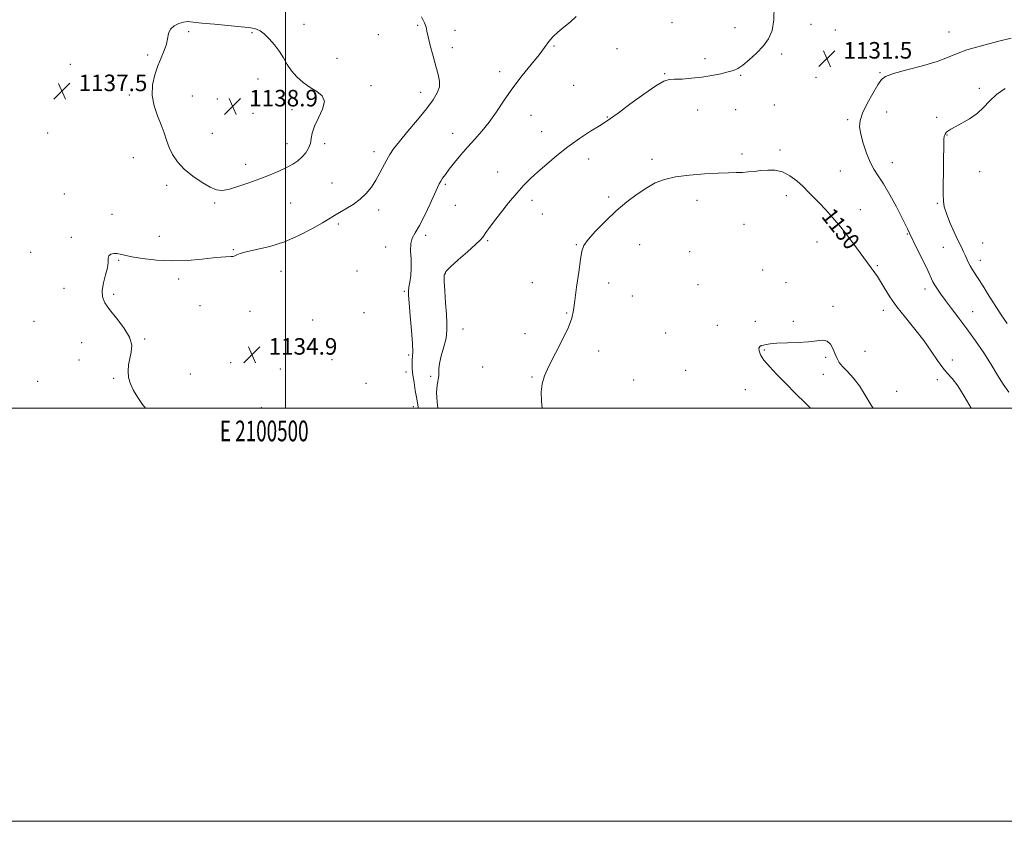
# Model space of a CAD drawing. Extents: x 2099800 to 2102700, y 354800 to 357700.
# Drawn here: x 2100371 to 2100848, y 354800 to 355188 of the extents above; entities that cross this region are included whole.
import ezdxf
from ezdxf.enums import TextEntityAlignment as Align

# ---------------------------------------------------------------- set-up
doc = ezdxf.new("R2010")
doc.units = 0
doc.header["$MEASUREMENT"] = 0
for name, color, linetype, lineweight in [('32000', 7, 'Continuous', 0), ('32001', 7, 'Continuous', 0), ('DTM SPOT ELEVATION', 2, 'Continuous', 13), ('INDEX CONTOUR', 41, 'Continuous', 13), ('INDEX CONTOUR LABEL', 244, 'Continuous', 0), ('INTERMEDIATE CONTOUR', 44, 'Continuous', 0), ('SPOT ELEVATION', 7, 'Continuous', 0)]:
    doc.layers.add(name, color=color, linetype=linetype, lineweight=lineweight)
doc.styles.add('Style-ITALICS', font='ITALICS.shx')
doc.styles.add('Style-WORKING', font='WORKING.shx')

# ---------------------------------------------------------------- blocks, each defined once
blk = doc.blocks.new('SPOT')
at = {"layer": 'SPOT ELEVATION'}
for p, q in [((-3.91, -3.91), (3.82, 3.81)), ((-1.65, 3.77), (1.72, -3.93))]:
    blk.add_line(p, q, dxfattribs=at)

msp = doc.modelspace()

# ---------------------------------------------------------------- linework, layer by layer
at = {"layer": '32000', "flags": 128}
for points in [[(2099800, 354800), (2102700, 354800), (2102700, 357700), (2099800, 357700), (2099800, 354800)], [(2100000, 355000), (2102500, 355000), (2102500, 357500), (2100000, 357500), (2100000, 355000)], [(2100500, 355000), (2100500, 357500)]]:
    msp.add_lwpolyline(points, dxfattribs=at)
at = {"layer": 'DTM SPOT ELEVATION'}
for p in [(2100508.93, 355185.89, 1137.6), (2100687.08, 355186.74, 1132.9), (2100754.43, 355185.87, 1131.5), (2100453.11, 355182.26, 1138.2), (2100483.83, 355181.89, 1138.1), (2100563.92, 355185.36, 1136.2), (2100581.98, 355182.9, 1135.4), (2100717.53, 355184.3, 1132.6), (2100766.22, 355183.19, 1131.4), (2100821.19, 355182.11, 1131.3), (2100544.92, 355180.86, 1136.9), (2100580.8, 355174.65, 1135.4), (2100629.94, 355175.37, 1133.9), (2100660.51, 355174.13, 1133.1), (2100740.17, 355171.54, 1131.7), (2100433.29, 355171.06, 1137.8), (2100524.92, 355169.41, 1137.4), (2100703.12, 355169.18, 1132.3), (2100395.83, 355166.47, 1137.6), (2100603.65, 355162.92, 1134.4), (2100787.77, 355162.53, 1131.9), (2100486.65, 355159.34, 1138.4), (2100683.49, 355161.97, 1132.1), (2100720.27, 355161.13, 1131.9), (2100756.76, 355160.2, 1131.5), (2100541.41, 355156.17, 1137.6), (2100565.48, 355152.92, 1136.6), (2100639.52, 355156.38, 1133.1), (2100835.88, 355154.9, 1133.4), (2100424.33, 355151.65, 1137.7), (2100454.92, 355151.18, 1138.7), (2100466.96, 355149.7, 1138.9), (2100503.06, 355144.57, 1138.4), (2100699.56, 355144.39, 1131.5), (2100717.87, 355144.58, 1131.3), (2100736.6, 355146.76, 1131.1), (2100791.05, 355143.47, 1132.5), (2100484.29, 355142.81, 1138.8), (2100618.89, 355141.79, 1133.3), (2100655.72, 355141.05, 1132.1), (2100772.17, 355139.79, 1131.8), (2100815.22, 355140.86, 1133.4), (2100623.99, 355133.88, 1132.8), (2100384.84, 355133.22, 1137.4), (2100464.6, 355133.06, 1138.9), (2100580.88, 355133.11, 1134.6), (2100820.26, 355132.28, 1134.1), (2100500.71, 355128.04, 1138.6), (2100518.99, 355128.17, 1137.7), (2100542.87, 355124.29, 1136.5), (2100739.42, 355124.95, 1130.4), (2100426.24, 355121.39, 1137.3), (2100646.74, 355120.7, 1131.3), (2100677.48, 355120.58, 1130.4), (2100720.99, 355123.07, 1130.4), (2100480.73, 355118.03, 1138.5), (2100768.58, 355114.88, 1131.2), (2100793.72, 355118.86, 1132.6), (2100836.11, 355114.6, 1135.3), (2100602.66, 355114.3, 1132.8), (2100442.44, 355107.88, 1137.6), (2100522.53, 355109.09, 1136.9), (2100577.3, 355108.34, 1133.8), (2100392.94, 355103.77, 1136.6), (2100619.24, 355100.72, 1131.5), (2100656.48, 355102.29, 1130.3), (2100699.23, 355100.59, 1129.4), (2100742.48, 355102.9, 1129.4), (2100465.76, 355099.4, 1137.8), (2100502.53, 355099.32, 1137.1), (2100545.1, 355095.95, 1135.5), (2100582.17, 355098.21, 1133.4), (2100778.22, 355096.14, 1130.8), (2100815.5, 355099.13, 1133.8), (2100416.05, 355093.88, 1136.5), (2100624.24, 355093.97, 1131.1), (2100525.58, 355089.23, 1135.7), (2100722.02, 355089.06, 1128.9), (2100396.22, 355082.71, 1136.3), (2100438.89, 355083.16, 1136.5), (2100567.79, 355083.65, 1133.7), (2100597.87, 355081.2, 1131.8), (2100801.07, 355084.41, 1131.9), (2100474.79, 355076.75, 1136.1), (2100548.46, 355078.14, 1134.4), (2100640.79, 355079.26, 1130.1), (2100671.48, 355079.19, 1129.1), (2100757.31, 355080.42, 1129.1), (2100818.43, 355077.93, 1133.1), (2100837.49, 355080.03, 1135.2), (2100376.58, 355075.5, 1136.6), (2100419.17, 355071.67, 1135.9), (2100695.63, 355075.75, 1128.5), (2100836.28, 355071.67, 1134.6), (2100731, 355066.96, 1128.3), (2100786.55, 355069.08, 1130.2), (2100448.19, 355062.62, 1135.7), (2100497.77, 355066.25, 1135.3), (2100534.53, 355066.4, 1134.6), (2100577.43, 355065.15, 1131.9), (2100392.72, 355057.99, 1136.5), (2100619.44, 355060.83, 1130.5), (2100656.42, 355060.7, 1129.5), (2100699.63, 355059.86, 1128.6), (2100742.32, 355060.84, 1128.3), (2100809.52, 355057.66, 1131.5), (2100416.82, 355055.13, 1135.8), (2100557.55, 355056.58, 1134.2), (2100667.89, 355054.38, 1129.6), (2100458.61, 355049.72, 1135.3), (2100765.1, 355049.41, 1128.3), (2100482.79, 355046.95, 1135.2), (2100538, 355046.21, 1134.4), (2100636.04, 355046.08, 1130.1), (2100789.33, 355047.34, 1129.5), (2100832.68, 355046.7, 1132.8), (2100378.19, 355042.12, 1136.7), (2100513.06, 355042.77, 1134.8), (2100585.83, 355038.38, 1131.15), (2100709.05, 355040.12, 1128.6), (2100727.38, 355042.02, 1128.5), (2100745.9, 355042.02, 1128.3), (2100431.78, 355033.58, 1135.9), (2100615.86, 355036.03, 1130.2), (2100684.04, 355036.45, 1129.1), (2100401.25, 355031.73, 1136.6), (2100559.54, 355025.84, 1134.3), (2100651.64, 355027.63, 1129.6), (2100731.74, 355028.21, 1127.9), (2100761.51, 355024.68, 1127.8), (2100780.56, 355027.51, 1128.6), (2100400.06, 355023.35, 1136.6), (2100473.39, 355022.13, 1134.7), (2100497.4, 355018.98, 1134.9), (2100522.48, 355023.58, 1134.6), (2100595.41, 355019.99, 1131.1), (2100822.85, 355023.39, 1130.3), (2100416.86, 355014.51, 1136.1), (2100453.86, 355016.61, 1135.5), (2100558.35, 355017.47, 1134.6), (2100570.32, 355015.41, 1132.2), (2100619.27, 355015.15, 1130.1), (2100693.65, 355018.27, 1128.8), (2100760.3, 355016.38, 1127.6), (2100379.95, 355012.95, 1137.1), (2100538.94, 355012, 1134.5), (2100668.52, 355013.69, 1129.3), (2100815.57, 355013.85, 1129.8), (2100722.6, 355009.02, 1128.4), (2100795.93, 355008.16, 1128.4), (2100488.29, 355000.22, 1135.3), (2100561.81, 355000.79, 1134.5)]:
    msp.add_point(p, dxfattribs=at)
at = {"layer": 'INDEX CONTOUR'}
msp.add_polyline3d([(2100624.224, 355000, 1130), (2100623.917, 355003.35, 1130), (2100623.797, 355007.948, 1130), (2100624.215, 355011.824, 1130), (2100625.384, 355015.662, 1130), (2100627.522, 355020.397, 1130), (2100630.6621, 355026.594, 1130), (2100634.105, 355033.325, 1130), (2100636.97, 355039.287, 1130), (2100638.626, 355043.646, 1130), (2100639.445, 355047.4221, 1130), (2100640.05, 355052.104, 1130), (2100640.916, 355058.645, 1130), (2100641.926, 355065.87, 1130), (2100642.8131, 355072.073, 1130), (2100643.475, 355076.07, 1130), (2100644.468, 355078.773, 1130), (2100646.5101, 355081.616, 1130), (2100650.096, 355085.67, 1130), (2100654.823, 355090.556, 1130), (2100660.0691, 355095.526, 1130), (2100665.287, 355099.958, 1130), (2100670.253, 355103.706, 1130), (2100674.824, 355106.746, 1130), (2100679.005, 355109.079, 1130), (2100683.403, 355110.803, 1130), (2100688.773, 355112.0429, 1130), (2100695.5451, 355112.912, 1130), (2100702.834, 355113.482, 1130), (2100709.431, 355113.816, 1130), (2100714.4289, 355113.9809, 1130), (2100718.134, 355114.07, 1130), (2100721.155, 355114.18, 1130), (2100724.023, 355114.388, 1130), (2100726.943, 355114.681, 1130), (2100730.042, 355115.023, 1130), (2100733.404, 355115.32, 1130), (2100736.949, 355115.243, 1130), (2100740.557, 355114.403, 1130), (2100744.106, 355112.5541, 1130), (2100747.471, 355110.024, 1130), (2100750.527, 355107.284, 1130), (2100753.217, 355104.685, 1130), (2100755.763, 355102.098, 1130), (2100758.4579, 355099.275, 1130), (2100761.535, 355095.9941, 1130), (2100764.989, 355092.156, 1130), (2100768.758, 355087.686, 1130), (2100772.7159, 355082.646, 1130), (2100776.479, 355077.635, 1130), (2100785.334, 355065.574, 1130), (2100786.523, 355063.814, 1130), (2100788.008, 355061.401, 1130), (2100789.9399, 355058.089, 1130), (2100792.496, 355053.955, 1130), (2100795.8561, 355049.153, 1130), (2100800.069, 355043.861, 1130), (2100804.654, 355038.333, 1130), (2100808.997, 355032.845, 1130), (2100812.621, 355027.677, 1130), (2100815.595, 355023.124, 1130), (2100818.127, 355019.485, 1130), (2100820.433, 355016.83, 1130), (2100822.774, 355014.315, 1130), (2100825.422, 355010.867, 1130), (2100828.558, 355005.794, 1130), (2100831.96, 355000, 1130)], dxfattribs=at)
at = {"layer": 'INTERMEDIATE CONTOUR'}
for points in [[(2100573.734, 355000, 1132), (2100573.383, 355002.941, 1132), (2100573.105, 355007.561, 1132), (2100573.33, 355011.138, 1132), (2100574.164, 355015.703, 1132), (2100574.177, 355017.336, 1132), (2100574.133, 355019.161, 1132), (2100574.452, 355021.73, 1132), (2100575.405, 355025.3901, 1132), (2100576.65, 355029.664, 1132), (2100577.694, 355033.87, 1132), (2100578.161, 355037.561, 1132), (2100578.143, 355041.227, 1132), (2100577.849, 355045.597, 1132), (2100577.469, 355051.073, 1132), (2100577.108, 355056.764, 1132), (2100576.8511, 355061.457, 1132), (2100576.868, 355064.346, 1132), (2100577.659, 355066.273, 1132), (2100579.808, 355068.491, 1132), (2100583.592, 355071.8741, 1132), (2100588.055, 355075.7879, 1132), (2100591.9361, 355079.223, 1132), (2100594.296, 355081.435, 1132), (2100595.488, 355082.75, 1132), (2100596.194, 355083.764, 1132), (2100597.034, 355085.038, 1132), (2100598.414, 355087.011, 1132), (2100600.68, 355090.092, 1132), (2100604.019, 355094.469, 1132), (2100607.965, 355099.463, 1132), (2100611.891, 355104.178, 1132), (2100615.352, 355107.966, 1132), (2100618.635, 355111.187, 1132), (2100622.209, 355114.448, 1132), (2100626.445, 355118.211, 1132), (2100631.316, 355122.343, 1132), (2100636.693, 355126.564, 1132), (2100642.351, 355130.587, 1132), (2100647.667, 355134.101, 1132), (2100651.919, 355136.787, 1132), (2100654.751, 355138.557, 1132), (2100657.272, 355140.242, 1132), (2100660.956, 355142.904, 1132), (2100666.742, 355147.191, 1132), (2100673.43, 355152.089, 1132), (2100679.286, 355156.1709, 1132), (2100683.084, 355158.382, 1132), (2100685.637, 355159.147, 1132), (2100688.266, 355159.263, 1132), (2100691.987, 355159.4021, 1132), (2100696.587, 355159.73, 1132), (2100701.548, 355160.286, 1132), (2100706.384, 355161.077, 1132), (2100710.733, 355161.974, 1132), (2100714.266, 355162.816, 1132), (2100716.827, 355163.54, 1132), (2100718.9531, 355164.492, 1132), (2100721.353, 355166.1161, 1132), (2100724.516, 355168.709, 1132), (2100728.049, 355171.973, 1132), (2100731.338, 355175.462, 1132), (2100733.8749, 355178.924, 1132), (2100735.566, 355182.886, 1132), (2100736.424, 355188.069, 1132), (2100736.522, 355194.858, 1132)], [(2100432.233, 355000, 1136), (2100430.823, 355001.865, 1136), (2100428.438, 355005.265, 1136), (2100426.432, 355008.56, 1136), (2100424.938, 355011.733, 1136), (2100424.036, 355014.836, 1136), (2100423.768, 355017.915, 1136), (2100424.015, 355020.987, 1136), (2100424.621, 355024.059, 1136), (2100425.333, 355027.1811, 1136), (2100425.528, 355030.557, 1136), (2100424.487, 355034.431, 1136), (2100421.791, 355038.91, 1136), (2100418.217, 355043.541, 1136), (2100414.844, 355047.73, 1136), (2100412.546, 355051.085, 1136), (2100411.389, 355054.0021, 1136), (2100411.238, 355057.076, 1136), (2100411.892, 355060.711, 1136), (2100412.897, 355064.536, 1136), (2100413.736, 355067.99, 1136), (2100414.055, 355070.63, 1136), (2100414.161, 355072.496, 1136), (2100414.5241, 355073.747, 1136), (2100415.486, 355074.525, 1136), (2100416.882, 355074.898, 1136), (2100418.415, 355074.917, 1136), (2100419.963, 355074.632, 1136), (2100422.09, 355074.091, 1136), (2100425.53, 355073.339, 1136), (2100430.79, 355072.463, 1136), (2100437.46, 355071.705, 1136), (2100444.901, 355071.349, 1136), (2100452.458, 355071.575, 1136), (2100459.406, 355072.1551, 1136), (2100465.005, 355072.761, 1136), (2100468.743, 355073.133, 1136), (2100471.024, 355073.299, 1136), (2100473.647, 355073.401, 1136), (2100474.652, 355073.511, 1136), (2100475.524, 355073.761, 1136), (2100476.418, 355074.2111, 1136), (2100477.982, 355074.866, 1136), (2100480.992, 355075.717, 1136), (2100485.963, 355076.798, 1136), (2100492.379, 355078.322, 1136), (2100499.465, 355080.5449, 1136), (2100506.477, 355083.571, 1136), (2100512.797, 355086.883, 1136), (2100517.834, 355089.812, 1136), (2100523.719, 355093.382, 1136), (2100526.158, 355094.803, 1136), (2100529.2561, 355096.5429, 1136), (2100532.754, 355098.666, 1136), (2100536.16, 355101.148, 1136), (2100539.084, 355103.962, 1136), (2100541.554, 355107.066, 1136), (2100543.704, 355110.41, 1136), (2100545.645, 355113.908, 1136), (2100548.974, 355120.346, 1136), (2100550.458, 355122.894, 1136), (2100552.325, 355125.561, 1136), (2100555.139, 355129.126, 1136), (2100559.216, 355134.073, 1136), (2100563.877, 355139.704, 1136), (2100568.194, 355145.028, 1136), (2100571.412, 355149.286, 1136), (2100573.468, 355152.659, 1136), (2100574.467, 355155.559, 1136), (2100574.538, 355158.4, 1136), (2100573.893, 355161.6, 1136), (2100572.765, 355165.578, 1136), (2100571.395, 355170.512, 1136), (2100570.0541, 355175.618, 1136), (2100569.022, 355179.877, 1136), (2100568.456, 355182.605, 1136), (2100568.018, 355184.488, 1136), (2100567.25, 355186.547, 1136), (2100565.838, 355189.515, 1136)], [(2100450.6131, 355186.99, 1138), (2100448.346, 355186.318, 1138), (2100446.101, 355185.16, 1138), (2100444.35, 355183.537, 1138), (2100443.398, 355181.476, 1138), (2100442.3, 355176.248, 1138), (2100441.235, 355173.167, 1138), (2100439.7899, 355169.7141, 1138), (2100438.182, 355165.79, 1138), (2100436.664, 355161.345, 1138), (2100435.616, 355156.517, 1138), (2100435.451, 355151.494, 1138), (2100436.412, 355146.463, 1138), (2100438.0659, 355141.627, 1138), (2100439.808, 355137.1909, 1138), (2100441.189, 355133.284, 1138), (2100442.367, 355129.739, 1138), (2100443.655, 355126.316, 1138), (2100445.351, 355122.824, 1138), (2100447.7, 355119.281, 1138), (2100450.934, 355115.754, 1138), (2100455.112, 355112.353, 1138), (2100459.598, 355109.354, 1138), (2100463.582, 355107.072, 1138), (2100466.549, 355105.7599, 1138), (2100469.159, 355105.413, 1138), (2100472.369, 355105.96, 1138), (2100476.853, 355107.289, 1138), (2100482.168, 355109.115, 1138), (2100487.59, 355111.111, 1138), (2100492.512, 355113.01, 1138), (2100496.802, 355114.789, 1138), (2100500.4459, 355116.485, 1138), (2100503.453, 355118.144, 1138), (2100505.927, 355119.847, 1138), (2100507.997, 355121.681, 1138), (2100509.751, 355123.709, 1138), (2100511.128, 355125.895, 1138), (2100512.027, 355128.176, 1138), (2100512.461, 355130.549, 1138), (2100512.909, 355133.243, 1138), (2100513.964, 355136.548, 1138), (2100515.927, 355140.5879, 1138), (2100517.932, 355144.818, 1138), (2100518.818, 355148.531, 1138), (2100517.749, 355151.233, 1138), (2100515.1831, 355153.293, 1138), (2100511.9009, 355155.294, 1138), (2100508.586, 355157.696, 1138), (2100505.524, 355160.462, 1138), (2100502.904, 355163.432, 1138), (2100500.82, 355166.474, 1138), (2100498.979, 355169.576, 1138), (2100496.995, 355172.753, 1138), (2100494.605, 355175.96, 1138), (2100492.042, 355178.902, 1138), (2100489.665, 355181.222, 1138), (2100487.753, 355182.672, 1138), (2100486.273, 355183.437, 1138), (2100485.114, 355183.811, 1138), (2100484.018, 355184.056, 1138), (2100482.1431, 355184.309, 1138), (2100478.4971, 355184.679, 1138), (2100465.601, 355185.883, 1138), (2100459.41, 355186.506, 1138), (2100455.278, 355186.977, 1138), (2100452.675, 355187.178, 1138), (2100450.6131, 355186.99, 1138)], [(2100564.178, 355000, 1134), (2100564.133, 355000.531, 1134), (2100563.843, 355002.653, 1134), (2100563.406, 355005.286, 1134), (2100562.825, 355008.653, 1134), (2100562.207, 355012.399, 1134), (2100561.685, 355016.0231, 1134), (2100561.364, 355019.115, 1134), (2100561.241, 355021.618, 1134), (2100561.2841, 355023.565, 1134), (2100561.44, 355025.171, 1134), (2100561.5519, 355027.378, 1134), (2100561.443, 355031.312, 1134), (2100561.002, 355037.59, 1134), (2100560.386, 355044.79, 1134), (2100559.823, 355050.984, 1134), (2100559.502, 355054.779, 1134), (2100559.459, 355056.918, 1134), (2100559.6939, 355058.683, 1134), (2100560.163, 355061.112, 1134), (2100560.65, 355064.285, 1134), (2100560.895, 355068.041, 1134), (2100560.751, 355072.164, 1134), (2100560.519, 355076.218, 1134), (2100560.613, 355079.71, 1134), (2100561.366, 355082.395, 1134), (2100562.795, 355084.999, 1134), (2100564.842, 355088.495, 1134), (2100567.372, 355093.4749, 1134), (2100569.967, 355099.009, 1134), (2100573.53, 355106.861, 1134), (2100574.395, 355108.644, 1134), (2100575.118, 355109.917, 1134), (2100576.047, 355111.354, 1134), (2100577.3811, 355113.237, 1134), (2100579.278, 355115.749, 1134), (2100581.833, 355118.983, 1134), (2100584.882, 355122.682, 1134), (2100588.196, 355126.501, 1134), (2100591.587, 355130.213, 1134), (2100595.021, 355134.066, 1134), (2100598.504, 355138.423, 1134), (2100602.0659, 355143.541, 1134), (2100605.838, 355149.221, 1134), (2100609.979, 355155.157, 1134), (2100614.5169, 355161.029, 1134), (2100618.9741, 355166.472, 1134), (2100622.744, 355171.112, 1134), (2100625.428, 355174.7, 1134), (2100627.4469, 355177.49, 1134), (2100629.429, 355179.864, 1134), (2100631.862, 355182.154, 1134), (2100634.693, 355184.501, 1134), (2100637.728, 355186.997, 1134), (2100640.76, 355189.6739, 1134)], [(2100851.204, 355179.248, 1132), (2100844.62, 355177.542, 1132), (2100836.898, 355175.51, 1132), (2100829.867, 355173.451, 1132), (2100824.771, 355171.586, 1132), (2100820.514, 355169.807, 1132), (2100815.414, 355167.928, 1132), (2100808.386, 355165.841, 1132), (2100800.725, 355163.768, 1132), (2100794.319, 355162.009, 1132), (2100790.512, 355160.678, 1132), (2100788.452, 355159.136, 1132), (2100786.7381, 355156.557, 1132), (2100784.331, 355152.43, 1132), (2100781.621, 355147.512, 1132), (2100779.355, 355142.879, 1132), (2100778.126, 355139.282, 1132), (2100777.893, 355136.1789, 1132), (2100778.457, 355132.704, 1132), (2100779.621, 355128.279, 1132), (2100781.194, 355123.456, 1132), (2100782.982, 355119.077, 1132), (2100784.862, 355115.669, 1132), (2100786.975, 355112.519, 1132), (2100789.53, 355108.605, 1132), (2100792.605, 355103.284, 1132), (2100795.7571, 355097.43, 1132), (2100798.4099, 355092.3, 1132), (2100800.139, 355088.846, 1132), (2100801.1111, 355086.817, 1132), (2100802.059, 355084.7719, 1132), (2100806.178, 355076.426, 1132), (2100808.69, 355071.285, 1132), (2100810.928, 355066.628, 1132), (2100813.426, 355061.257, 1132), (2100814.346, 355059.52, 1132), (2100815.558, 355057.595, 1132), (2100817.238, 355055.206, 1132), (2100819.514, 355052.156, 1132), (2100822.465, 355048.298, 1132), (2100825.975, 355043.684, 1132), (2100829.881, 355038.417, 1132), (2100833.994, 355032.652, 1132), (2100838.024, 355026.742, 1132), (2100841.657, 355021.094, 1132), (2100844.6931, 355016.037, 1132), (2100847.392, 355011.605, 1132), (2100850.129, 355007.754, 1132)], [(2100848.429, 355154.834, 1134), (2100844.155, 355151.847, 1134), (2100840.775, 355148.719, 1134), (2100837.8641, 355145.618, 1134), (2100834.805, 355142.71, 1134), (2100831.19, 355140.1409, 1134), (2100827.455, 355137.982, 1134), (2100824.243, 355136.288, 1134), (2100822.038, 355135.072, 1134), (2100820.683, 355134.197, 1134), (2100819.857, 355133.487, 1134), (2100819.292, 355132.744, 1134), (2100818.913, 355131.695, 1134), (2100818.696, 355130.0459, 1134), (2100818.609, 355127.542, 1134), (2100818.572, 355119.583, 1134), (2100818.507, 355114.157, 1134), (2100818.426, 355108.564, 1134), (2100818.384, 355103.734, 1134), (2100818.466, 355100.27, 1134), (2100818.889, 355097.461, 1134), (2100819.902, 355094.271, 1134), (2100821.634, 355089.993, 1134), (2100823.725, 355085.246, 1134), (2100825.696, 355080.983, 1134), (2100827.175, 355077.912, 1134), (2100828.231, 355075.778, 1134), (2100829.043, 355074.081, 1134), (2100830.543, 355070.674, 1134), (2100831.437, 355068.892, 1134), (2100832.547, 355067.029, 1134), (2100835.625, 355062.287, 1134), (2100837.648, 355059.066, 1134), (2100839.847, 355055.513, 1134), (2100842.036, 355052.002, 1134), (2100844.128, 355048.741, 1134), (2100846.429, 355045.268, 1134), (2100849.343, 355040.9569, 1134)], [(2100754.195, 355000, 1128), (2100751.703, 355002.405, 1128), (2100746.942, 355007.15, 1128), (2100742.19, 355011.949, 1128), (2100737.886, 355016.33, 1128), (2100734.285, 355020.1511, 1128), (2100731.599, 355023.3501, 1128), (2100729.965, 355025.885, 1128), (2100729.226, 355027.783, 1128), (2100729.153, 355029.088, 1128), (2100729.542, 355029.871, 1128), (2100730.286, 355030.308, 1128), (2100731.3049, 355030.603, 1128), (2100732.619, 355030.915, 1128), (2100734.645, 355031.223, 1128), (2100737.9, 355031.463, 1128), (2100748.093, 355031.7721, 1128), (2100753.215, 355032.116, 1128), (2100757.191, 355032.675, 1128), (2100760.095, 355033.006, 1128), (2100762.22, 355032.549, 1128), (2100763.832, 355030.94, 1128), (2100765.078, 355028.603, 1128), (2100766.073, 355026.159, 1128), (2100766.971, 355024.073, 1128), (2100768.06, 355022.181, 1128), (2100769.667, 355020.164, 1128), (2100772.003, 355017.73, 1128), (2100774.83, 355014.7, 1128), (2100777.796, 355010.921, 1128), (2100780.639, 355006.371, 1128), (2100783.466, 355001.54, 1128), (2100784.495, 355000, 1128)]]:
    msp.add_polyline3d(points, dxfattribs=at)

# ---------------------------------------------------------------- block references
at = {"layer": 'SPOT ELEVATION'}
for p in [(2100762.094, 355169.294, 1131.482), (2100391.788, 355153.515, 1137.523), (2100474.376, 355146.129, 1138.857), (2100483.777, 355025.939, 1134.87)]:
    msp.add_blockref('SPOT', p, dxfattribs=at)

# ---------------------------------------------------------------- texts
at = {"layer": '32001', "style": 'Style-WORKING', "width": 0.67}
msp.add_text('E 2100500', height=10, dxfattribs=at).set_placement((2100489.6708, 354994), align=Align.TOP_CENTER)
at = {"layer": 'INDEX CONTOUR LABEL', "style": 'Style-ITALICS', "width": 0.875}
msp.add_text('1130', height=8, rotation=308.3, dxfattribs=at).set_placement((2100762.228, 355095.224, 1130), align=Align.MIDDLE_LEFT)
at = {"layer": 'SPOT ELEVATION', "style": 'Style-ITALICS'}
for s, p in [('1131.5', (2100770.094, 355169.294, 1131.482)), ('1137.5', (2100399.788, 355153.515, 1137.523)), ('1138.9', (2100482.376, 355146.129, 1138.857)), ('1134.9', (2100491.777, 355025.939, 1134.87))]:
    msp.add_text(s, height=8, dxfattribs=at).set_placement(p)

doc.saveas('drawing.dxf')
